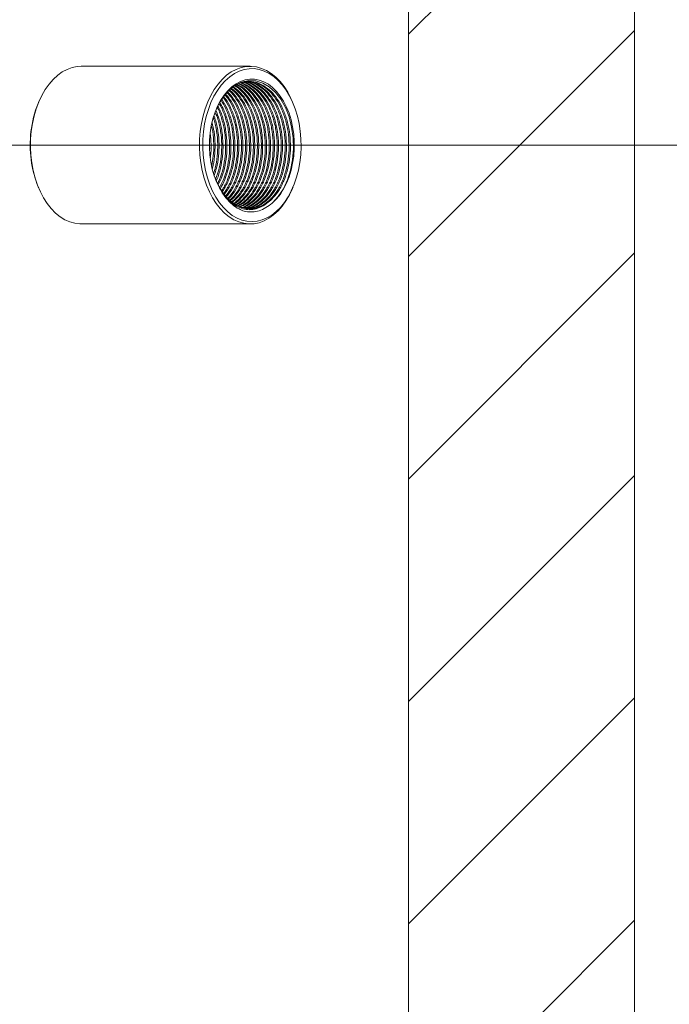
# Model space of a CAD drawing. Units: millimetres. Extents: x 0 to 210, y 0 to 297.
# Drawn here: x 126 to 139, y 110 to 130 of the extents above; entities that cross this region are included whole.
import ezdxf

# ---------------------------------------------------------------- set-up
doc = ezdxf.new("R2010")
doc.units = ezdxf.units.MM
doc.styles.add('SLDTEXTSTYLE0', font='TXT', dxfattribs={"width": 0.75})
doc.dimstyles.new('SLDDIMSTYLE0', dxfattribs={"dimtxt": 3.5, "dimasz": 3.302, "dimexe": 0, "dimexo": 0.0625, "dimgap": 0.875, "dimtad": 1, "dimlfac": 22, "dimrnd": 1e-09, "dimzin": 12, "dimdsep": 46, "dimtxsty": 'SLDTEXTSTYLE0', "dimsah": 1, "dimcen": 0.09, "dimadec": 0, "dimazin": 3, "dimtfac": 1, "dimtofl": 0, "dimtmove": 0, "dimatfit": 3, "dimfxl": 0, "dimfrac": 2, "dimtolj": 1, "dimtzin": 12, "dimarcsym": 0})

# ---------------------------------------------------------------- blocks, each defined once
blk = doc.blocks.new('_D_1')
at = {"color": 7, "linetype": 'Continuous', "lineweight": 0}
for p, q in [((124.69, 127.081), (160.039, 127.081)), ((159.039, 75.49), (159.039, 127.081)), ((120.002, 75.49), (160.039, 75.49))]:
    blk.add_line(p, q, dxfattribs=at)
for points in [[(159.039, 127.081), (158.531, 123.779), (159.547, 123.779)], [(159.039, 75.49), (159.547, 78.792), (158.531, 78.792)]]:
    blk.add_solid(points, dxfattribs=at)
at = {"color": 7, "linetype": 'Continuous', "lineweight": 0, "insert": (154.527, 105.907), "char_height": 3.5, "attachment_point": 1, "rotation": 90, "style": 'SLDTEXTSTYLE0'}
blk.add_mtext('1135', dxfattribs=at)
blk = doc.blocks.new('_D_2')
at = {"color": 7, "linetype": 'Continuous', "lineweight": 0}
for p, q in [((129.502, 155.717), (165.812, 155.717)), ((164.812, 75.49), (164.812, 155.717)), ((120.002, 75.49), (165.812, 75.49))]:
    blk.add_line(p, q, dxfattribs=at)
for points in [[(164.812, 155.717), (164.304, 152.415), (165.32, 152.415)], [(164.812, 75.49), (165.32, 78.792), (164.304, 78.792)]]:
    blk.add_solid(points, dxfattribs=at)
at = {"color": 7, "linetype": 'Continuous', "lineweight": 0, "insert": (160.301, 132.6), "char_height": 3.5, "attachment_point": 1, "rotation": 90, "style": 'SLDTEXTSTYLE0'}
blk.add_mtext('1765', dxfattribs=at)
blk = doc.blocks.new('_D_3')
at = {"color": 7, "linetype": 'Continuous', "lineweight": 0}
for p, q in [((129.502, 184.353), (172.441, 184.353)), ((171.441, 75.49), (171.441, 184.353)), ((120.002, 75.49), (172.441, 75.49))]:
    blk.add_line(p, q, dxfattribs=at)
for points in [[(171.441, 184.353), (170.933, 181.051), (171.949, 181.051)], [(171.441, 75.49), (171.949, 78.792), (170.933, 78.792)]]:
    blk.add_solid(points, dxfattribs=at)
at = {"color": 7, "linetype": 'Continuous', "lineweight": 0, "insert": (166.929, 161.055), "char_height": 3.5, "attachment_point": 1, "rotation": 90, "style": 'SLDTEXTSTYLE0'}
blk.add_mtext('2395', dxfattribs=at)
blk = doc.blocks.new('_D_4')
at = {"color": 7, "linetype": 'Continuous', "lineweight": 0}
for p, q in [((107.331, 204.808), (189.789, 204.808)), ((188.789, 204.808), (188.789, 75.49)), ((120.002, 75.49), (189.789, 75.49))]:
    blk.add_line(p, q, dxfattribs=at)
for points in [[(188.789, 204.808), (188.281, 201.506), (189.297, 201.506)], [(188.789, 75.49), (189.297, 78.792), (188.281, 78.792)]]:
    blk.add_solid(points, dxfattribs=at)
at = {"color": 7, "linetype": 'Continuous', "lineweight": 0, "insert": (184.278, 131.6), "char_height": 3.5, "attachment_point": 1, "rotation": 90, "style": 'SLDTEXTSTYLE0'}
blk.add_mtext('2845', dxfattribs=at)

msp = doc.modelspace()

# ---------------------------------------------------------------- hatches: boundary and pattern name
at = {"linetype": 'Continuous', "lineweight": 0}
h = msp.add_hatch(dxfattribs=at)
h.set_pattern_fill('ANSI31', angle=3e-322, style=0)
edge = h.paths.add_edge_path(flags=0)
edge.add_line((133.80935, 169.2007452), (133.80935, 75.4897773))
edge.add_line((133.80935, 75.4897773), (138.3729864, 75.4897773))
edge.add_line((138.3729864, 75.4897773), (138.3729864, 170.4795964))
edge.add_spline(control_points=[(138.3729864, 170.4795964), (136.8269315, 170.1794623), (135.2957039, 169.7493153), (133.80935, 169.2007452)], knot_values=[0.0233012668, 0.0233012668, 0.0233012668, 0.0233012668, 0.0387074105, 0.0387074105, 0.0387074105, 0.0387074105], weights=[1, 1, 1, 1], degree=3, periodic=0)

# ---------------------------------------------------------------- linework, layer by layer
at = {"color": 7, "linetype": 'Continuous', "lineweight": 15}
for p, q in [((138.3729851, 170.4795973), (138.3729851, 75.4897773)), ((133.80935, 169.2007417), (133.80935, 75.4897773)), ((133.80935, 95.9443223), (133.80935, 169.1959083)), ((130.6100843, 128.6715936), (127.1977062, 128.6715936)), ((130.514836, 128.3602894), (130.4911838, 128.3630691)), ((126.3396282, 127.9461075), (126.3293247, 127.921377)), ((131.4784671, 127.921377), (131.4681636, 127.9461075)), ((129.792425, 126.9823221), (129.7952563, 127.0290467)), ((126.3293247, 126.239995), (126.3396282, 126.2152699)), ((131.4681636, 126.2152699), (131.4784671, 126.239995)), ((127.1977062, 125.4897784), (130.6100843, 125.4897784))]:
    msp.add_line(p, q, dxfattribs=at)
at = {"color": 7, "linetype": 'Continuous', "lineweight": 15, "flags": 128}
for points in [[(126.1910122, 127.3603456), (126.2143636, 127.517355), (126.2478059, 127.6698833), (126.2909949, 127.8163645), (126.3434876, 127.9552975), (126.4047463, 128.0852573), (126.474141, 128.2049055), (126.5509619, 128.3130175), (126.6344179, 128.4084878), (126.7236542, 128.4903304), (126.8177564, 128.5577108), (126.9157559, 128.6099299), (127.0166489, 128.6464621), (127.1193992, 128.6669227), (127.1977062, 128.6715936)], [(129.6033916, 127.3603456), (129.6267431, 127.517355), (129.6601867, 127.6698833), (129.7033757, 127.8163645), (129.7558684, 127.9552975), (129.8171258, 128.0852573), (129.8865218, 128.2049055), (129.9633414, 128.3130175), (130.0467987, 128.4084878), (130.136035, 128.4903304), (130.2301345, 128.5577108), (130.3281353, 128.6099299), (130.429027, 128.6464621), (130.53178, 128.6669227), (130.635335, 128.6711113), (130.7386298, 128.6589791), (130.8406052, 128.6306452), (130.9402154, 128.5864131), (131.036439, 128.5267272), (131.1282871, 128.4522051), (131.2148195, 128.363611), (131.2951448, 128.2618496), (131.3684396, 128.1479668), (131.4339532, 128.023133), (131.4681636, 127.9461075)], [(129.6669762, 127.3523586), (129.6901137, 127.5073469), (129.7233731, 127.6578161), (129.7664022, 127.8021677), (129.8187405, 127.9388683), (129.8798407, 128.0664764), (129.9490471, 128.183632), (130.0256309, 128.2890943), (130.1087794, 128.3817524), (130.197612, 128.4606148), (130.2911832, 128.5248469), (130.3885067, 128.5737769), (130.4885477, 128.6068792), (130.5902441, 128.6238015), (130.6925229, 128.624365), (130.7942951, 128.6085644), (130.8944824, 128.5765729), (130.9920254, 128.5287212), (131.0858892, 128.4655186), (131.1750794, 128.3876425), (131.2586478, 128.2959055), (131.3357112, 128.1912885), (131.4054541, 128.0749023), (131.4671313, 127.9479715), (131.5200955, 127.8118508), (131.5637803, 127.6679814), (131.5977251, 127.5178861), (131.6215697, 127.3631524), (131.6350647, 127.2054277), (131.6380585, 127.0463808), (131.6305293, 126.887697), (131.6125504, 126.731056), (131.5843141, 126.5781267), (131.5461183, 126.4305185), (131.4983723, 126.2898082), (131.4415772, 126.1574751), (131.3763372, 126.0349333), (131.3033459, 125.9234781), (131.2233727, 125.8242851), (131.1372684, 125.7384111), (131.0459459, 125.6667663), (130.9503699, 125.6101094), (130.8515589, 125.5690418), (130.7505562, 125.543997), (130.6484317, 125.5352405), (130.5462721, 125.5428699), (130.4451582, 125.5667985), (130.3461603, 125.6067715), (130.2503296, 125.6623718), (130.158682, 125.7330087), (130.0721876, 125.8179237), (129.9917647, 125.9162334), (129.918264, 126.0268813), (129.8524686, 126.1487024), (129.795072, 126.2803961), (129.7466839, 126.4205808), (129.7078163, 126.5677609), (129.6788809, 126.7203759), (129.6601894, 126.876811), (129.6519342, 127.0354081), (129.6542046, 127.1944875), (129.6669762, 127.3523586)], [(129.9920925, 126.2171122), (129.9344006, 126.3354383), (129.8855248, 126.4630139), (129.8460746, 126.5982568), (129.8165378, 126.7394819), (129.7972828, 126.8849443), (129.788548, 127.0328397), (129.7904418, 127.1813257), (129.8029398, 127.32856), (129.8258876, 127.472722), (129.8590007, 127.6120181), (129.9018673, 127.7447197), (129.9539536, 127.8691796), (130.0146176, 127.9838535), (130.0831034, 128.0873163), (130.1585628, 128.1782839), (130.2400586, 128.2556344), (130.3265775, 128.3184035), (130.4170465, 128.3658055), (130.510344, 128.3972605), (130.6053132, 128.4123784), (130.7007727, 128.4109641), (130.7955387, 128.3930394), (130.8884353, 128.3588317), (130.9783109, 128.3087584), (131.0640468, 128.2434426), (131.1445808, 128.163697), (131.2189132, 128.0705078), (131.2861229, 127.9650347), (131.3453726, 127.8485889), (131.3959282, 127.7226118), (131.4371664, 127.5886639), (131.46857, 127.4484141), (131.4897486, 127.303602), (131.5004449, 127.1560209), (131.5005235, 127.0075078), (131.4899816, 126.8598996), (131.4689493, 126.7150332), (131.4376921, 126.5747022), (131.3965974, 126.4406567), (131.3461718, 126.3145496), (131.2870413, 126.1979521), (131.2199427, 126.0923109), (131.1457079, 125.9989376), (131.0652551, 125.9189861)], [(129.9190849, 127.7818859), (129.9717727, 127.9010681), (130.0699768, 128.058977), (130.1839084, 128.1891698), (130.3101374, 128.2883682), (130.4432861, 128.3528334), (130.5835223, 128.3828091), (130.725086, 128.376686), (130.8633282, 128.3345727), (130.9969861, 128.2563389), (131.1203434, 128.1449053), (131.2283822, 128.0053545), (131.3214278, 127.8378438), (131.3954811, 127.6490705), (131.448578, 127.4421123), (131.4787569, 127.2246637), (131.4849965, 127.0059635), (131.4673508, 126.785979), (131.426546, 126.5739219), (131.3643025, 126.3774379), (131.2807395, 126.1976811), (131.1791488, 126.0424056), (131.0652551, 125.9189861), (131.0652551, 125.9189861)], [(127.1977062, 125.4897784), (127.1724568, 125.4902607), (127.069162, 125.5023984), (126.9671852, 125.5307268), (126.867575, 125.5749589), (126.7713514, 125.6346448), (126.6795034, 125.7091669), (126.5929723, 125.797761), (126.512647, 125.8995224), (126.4393509, 126.0134052), (126.3738372, 126.138239), (126.3167766, 126.272745), (126.2687569, 126.4155361), (126.2302686, 126.56516), (126.2017071, 126.7200671), (126.1833665, 126.8786804), (126.1754337, 127.0393637), (126.1779913, 127.2004697), (126.1910122, 127.3603456)], [(131.4681636, 126.2152699), (131.4643028, 126.2060745), (131.4030455, 126.0761147), (131.3336494, 125.9564665), (131.2568299, 125.8483546), (131.1733725, 125.7528842), (131.0841363, 125.6710416), (130.9900341, 125.6036612), (130.8920359, 125.5514421), (130.7911415, 125.5149099), (130.6883912, 125.4944493), (130.5848363, 125.4902607), (130.4815414, 125.5023984), (130.379566, 125.5307268), (130.2799558, 125.5749589), (130.1837322, 125.6346448), (130.0918842, 125.7091669), (130.0053518, 125.797761), (129.9250264, 125.8995224), (129.8517317, 126.0134052), (129.786218, 126.138239), (129.7291574, 126.272745), (129.681135, 126.4155361), (129.6426467, 126.56516), (129.6140879, 126.7200671), (129.595746, 126.8786804), (129.5878131, 127.0393637), (129.5903707, 127.2004697), (129.6033916, 127.3603456)], [(130.9774981, 125.9268485), (130.8896463, 125.8687014), (130.7980719, 125.8266801), (130.7039995, 125.8013427), (130.6086754, 125.7930306), (130.5133703, 125.8018467), (130.4193521, 125.8276826), (130.3278725, 125.8701915), (130.2401453, 125.9287991), (130.1573436, 126.0027414), (130.0805647, 126.0910213), (130.01083, 126.1924684), (129.9490688, 126.3057389), (129.9207186, 126.3680258)]]:
    msp.add_lwpolyline(points, dxfattribs=at)
at = {"color": 7, "linetype": 'Continuous', "lineweight": 15}
for centre, radius, start, end in [((128.2806222, 127.1234775), 2.1081284, 157.75999585, 173.76706904), ((128.4244419, 127.0774622), 2.2562951, 173.00196653, 201.78774268)]:
    msp.add_arc(centre, radius, start, end, dxfattribs=at)
for points, knots in [([(107.8916594, 110.0771254), (107.9504535, 110.3613445), (108.0681335, 110.9302273), (108.2789834, 111.7760114), (108.5211893, 112.6132621), (108.8017091, 113.4375468), (109.1046599, 114.1967235), (109.4276151, 114.8903035), (109.7634929, 115.5198397), (110.133869, 116.1303363), (110.5381522, 116.7175777), (110.9756772, 117.277303), (111.44463, 117.8046611), (111.9457002, 118.2950754), (112.472152, 118.7524663), (113.0184151, 119.1841306), (113.5781126, 119.5957326), (114.1448586, 119.9929654), (114.7325854, 120.3956582), (115.3366543, 120.8098625), (115.9518984, 121.2442199), (116.5051839, 121.6579673), (116.994455, 122.0547314), (117.4204345, 122.4334923), (117.8259066, 122.8346227), (118.2165292, 123.2728387), (118.5853611, 123.753119), (118.929773, 124.2746026), (119.2390349, 124.8217442), (119.5116569, 125.3903562), (119.745724, 125.9765138), (119.9412976, 126.5777222), (120.1022677, 127.1907115), (120.2310218, 127.8137275), (120.3298194, 128.4432051), (120.4087877, 129.1497741), (120.4598511, 129.9333323), (120.4768309, 130.792894), (120.459836, 131.6531375), (120.4141134, 132.5119857), (120.3284098, 133.5701912), (120.188598, 134.8255454), (119.985017, 136.2754726), (119.7567332, 137.7070455), (119.5167929, 139.1228504), (119.2741468, 140.5247597), (119.036534, 141.9281036), (118.8136937, 143.3339522), (118.6154723, 144.743397), (118.4517955, 146.1575254), (118.3438571, 147.4396031), (118.2855703, 148.5875663), (118.2680385, 149.5993677), (118.2875503, 150.5317415), (118.3383985, 151.383154), (118.4129867, 152.1529278), (118.5184218, 152.9183187), (118.6563809, 153.6734297), (118.8292419, 154.4161069), (119.0352491, 155.1448701), (119.2735445, 155.8613891), (119.5464522, 156.5733918), (119.8542418, 157.2787792), (120.1959001, 157.9759349), (120.5649122, 158.6540272), (120.9725426, 159.3344875), (121.4200228, 160.0140352), (121.9072921, 160.6898523), (122.4168222, 161.3397179), (122.9451158, 161.9626863), (123.4886645, 162.5578347), (124.0809806, 163.161848), (124.7223764, 163.7685792), (125.4117271, 164.3724512), (126.1082466, 164.93932), (126.8074199, 165.4694768), (127.5047789, 165.9632547), (128.2357444, 166.4472626), (128.9957351, 166.9158621), (129.779391, 167.3644538), (130.5494603, 167.7741764), (131.3013502, 168.1462499), (132.0312526, 168.4821585), (132.7298774, 168.7816195), (133.3923056, 169.0458308), (133.9444616, 169.2530083), (134.2598964, 169.3617391), (134.3805928, 169.4033433)], [0, 0, 0, 0, 0.0112643615, 0.0225463432, 0.0338257912, 0.0450913128, 0.0563418279, 0.0655561958, 0.074806191, 0.0840688632, 0.093324938, 0.102559627, 0.1117637775, 0.1208827721, 0.1300112681, 0.1391606815, 0.1483267407, 0.1574936774, 0.1666383507, 0.1767224592, 0.1868070349, 0.1968884079, 0.2045527959, 0.2122267529, 0.2198943769, 0.2275500998, 0.2358415826, 0.2441638063, 0.2524973528, 0.2608209639, 0.2691135655, 0.2773553218, 0.2856157536, 0.2938881784, 0.3021592474, 0.3104100886, 0.3215151498, 0.3326335885, 0.343765157, 0.3548994937, 0.3660179064, 0.3849977958, 0.4039845967, 0.4229708019, 0.4414231928, 0.4598907468, 0.4783604563, 0.4968211566, 0.5152667462, 0.5336989465, 0.5521308376, 0.565218959, 0.5783105163, 0.5913953886, 0.6014005563, 0.611414948, 0.6214261906, 0.6314270145, 0.6412840845, 0.6511538547, 0.6610243338, 0.6708823289, 0.6811481851, 0.6914264635, 0.7017057753, 0.7119731777, 0.7233038614, 0.7346581706, 0.7460271072, 0.7573990484, 0.7687603184, 0.7800956478, 0.7936502814, 0.8072341388, 0.8208358092, 0.8344408654, 0.8480325799, 0.8615924861, 0.8774529787, 0.8933238297, 0.9091854142, 0.925387762, 0.9415995443, 0.9578028501, 0.9739049342, 0.9900151089, 1, 1, 1, 1]), ([(130.2489343, 125.9253475), (130.2860043, 125.9551938), (130.3713383, 126.0238992), (130.4846111, 126.1821323), (130.5849106, 126.3838078), (130.6560205, 126.6115017), (130.6971197, 126.8529281), (130.7078194, 127.1028776), (130.686607, 127.355984), (130.6327432, 127.6013556), (130.5493026, 127.8251296), (130.4408289, 128.0142742), (130.3336009, 128.1509113), (130.2580715, 128.2059872), (130.2307007, 128.2259459)], [0, 0, 0, 0, 0.0688222805, 0.1584271061, 0.2486303403, 0.3376437547, 0.4238173907, 0.509989076, 0.5990046375, 0.689207196, 0.778811904, 0.8660993209, 0.9514761937, 1, 1, 1, 1]), ([(130.277848, 125.9036406), (130.3234444, 125.9399942), (130.4174214, 126.0149214), (130.5383179, 126.1818652), (130.6384843, 126.3838779), (130.7096237, 126.6114842), (130.7507209, 126.852932), (130.7614162, 127.102878), (130.7402075, 127.3559778), (130.6863494, 127.601382), (130.6028671, 127.825031), (130.4945634, 128.0146311), (130.3789452, 128.1596877), (130.2940776, 128.2207195), (130.2575147, 128.2470134)], [0, 0, 0, 0, 0.08185129, 0.168700673, 0.2561304185, 0.3424064825, 0.4259303389, 0.5094520834, 0.5957302103, 0.6831591368, 0.7700082755, 0.8546119063, 0.9373633505, 1, 1, 1, 1]), ([(130.2927031, 125.896022), (130.2950891, 125.8972321), (130.3476612, 125.9238937), (130.4412074, 126.018608), (130.5651911, 126.1803684), (130.664867, 126.3842756), (130.7361407, 126.6113815), (130.7771988, 126.8529591), (130.7879052, 127.1028713), (130.7666906, 127.3559764), (130.7128446, 127.6013932), (130.629336, 127.8249901), (130.5211073, 128.0147784), (130.4013595, 128.1640468), (130.3118809, 128.2280286), (130.2707659, 128.257428)], [0, 0, 0, 0, 0.0039649408, 0.0873603863, 0.1729693331, 0.2591502727, 0.3441946082, 0.4265256353, 0.5088547603, 0.5939009119, 0.6800812059, 0.7656903084, 0.8490860616, 0.9306555858, 1, 1, 1, 1]), ([(130.3195441, 125.8822479), (130.3309143, 125.8877905), (130.3926915, 125.9179051), (130.4950264, 126.0177316), (130.6187288, 126.1806075), (130.718481, 126.384212), (130.7897351, 126.6113982), (130.8307965, 126.8529527), (130.8415088, 127.1028815), (130.8202832, 127.3559409), (130.7664758, 127.6015273), (130.6828105, 127.8244976), (130.5751511, 128.016545), (130.4456786, 128.1670515), (130.3509877, 128.2552275), (130.2976865, 128.278196), (130.2973685, 128.278333)], [0, 0, 0, 0, 0.0182578038, 0.0991998166, 0.1822904714, 0.2659360311, 0.3484784248, 0.4283872396, 0.5082943396, 0.590838496, 0.6744836122, 0.7575741579, 0.8385158771, 0.9176859464, 0.9995089826, 1, 1, 1, 1]), ([(130.3328089, 125.8754476), (130.3486413, 125.8830413), (130.4149694, 125.9148542), (130.521595, 126.0174027), (130.6451919, 126.1806979), (130.7449766, 126.3841876), (130.816222, 126.6114046), (130.8572868, 126.8529509), (130.8679937, 127.1028811), (130.8467698, 127.355944), (130.7929615, 127.6015142), (130.7093131, 127.8245481), (130.6015897, 128.016364), (130.4723385, 128.1677185), (130.3718984, 128.2584156), (130.3128246, 128.2832232), (130.306805, 128.285751)], [0, 0, 0, 0, 0.0249809465, 0.1046545844, 0.1864436847, 0.2687793324, 0.3500287598, 0.4286859538, 0.5073413005, 0.5885924288, 0.6709271251, 0.7527162769, 0.8323904737, 0.9103204017, 0.9908617396, 1, 1, 1, 1]), ([(130.3596499, 125.8616789), (130.384541, 125.8733067), (130.4600686, 125.9085891), (130.5753318, 126.0168624), (130.6987565, 126.1808455), (130.7985835, 126.3841484), (130.8698182, 126.6114148), (130.9108843, 126.8529486), (130.9215962, 127.1028809), (130.9003676, 127.3559479), (130.8465567, 127.601498), (130.7629235, 127.8246067), (130.6551437, 128.0161528), (130.5261144, 128.1685009), (130.4160995, 128.2643424), (130.3469568, 128.2921187), (130.3310695, 128.298501)], [0, 0, 0, 0, 0.0380583849, 0.1154816046, 0.1949598093, 0.2749692472, 0.3539231259, 0.4303581536, 0.5067914512, 0.5857472343, 0.6657558702, 0.7452342195, 0.8226571582, 0.8983854661, 0.9766514084, 1, 1, 1, 1]), ([(130.372912, 125.8548731), (130.4022913, 125.8684505), (130.482365, 125.9054559), (130.6018731, 126.016645), (130.7252263, 126.1809048), (130.8250786, 126.3841323), (130.8963009, 126.6114193), (130.937376, 126.8529472), (130.9480795, 127.1028808), (130.9268594, 127.3559498), (130.873039, 127.6014915), (130.7894192, 127.8246297), (130.681611, 128.016073), (130.552667, 128.1687939), (130.4381264, 128.2672223), (130.364201, 128.2964312), (130.3436027, 128.3045698)], [0, 0, 0, 0, 0.0442635509, 0.1206408241, 0.1990455662, 0.2779742402, 0.3558614089, 0.4312639758, 0.5066646362, 0.5845536998, 0.6634815402, 0.7418860616, 0.8182634131, 0.8929686719, 0.970177283, 1, 1, 1, 1]), ([(130.399753, 125.8411045), (130.4382312, 125.8585602), (130.5275009, 125.8990577), (130.6555658, 126.0162768), (130.7788031, 126.181005), (130.8786815, 126.3841067), (130.949902, 126.6114253), (130.9909733, 126.8529461), (131.001678, 127.1028805), (130.9804569, 127.3559521), (130.9266395, 127.6014819), (130.8430244, 127.8246662), (130.7351799, 128.0159413), (130.6063765, 128.1692772), (130.4827227, 128.2731423), (130.39912, 128.3052626), (130.3689645, 128.3168484)], [0, 0, 0, 0, 0.0563213783, 0.1306662946, 0.206984491, 0.2838126044, 0.3596274642, 0.4330234785, 0.5064177973, 0.582234276, 0.6590618138, 0.735380149, 0.8097253396, 0.8824420792, 0.9575969522, 1, 1, 1, 1]), ([(130.4130178, 125.8342987), (130.4559978, 125.8536461), (130.5498093, 125.8958753), (130.682091, 126.0161233), (130.8052784, 126.1810466), (130.9051703, 126.3840954), (130.9763878, 126.6114284), (131.0174587, 126.8529454), (131.0281675, 127.1028803), (131.0069465, 127.3559534), (130.9531241, 127.6014777), (130.8695134, 127.8246798), (130.7616576, 128.0158902), (130.6329061, 128.1694714), (130.5047703, 128.2761035), (130.4163843, 128.3096681), (130.381495, 128.3229172)], [0, 0, 0, 0, 0.0620455002, 0.1354254563, 0.2107533162, 0.2865842387, 0.3614149184, 0.4338582889, 0.5063000195, 0.581132438, 0.6569629585, 0.7322907195, 0.8056704093, 0.8774439669, 0.9516226362, 1, 1, 1, 1]), ([(130.4367513, 125.8221231), (130.4400678, 125.8227366), (130.4945619, 125.8328179), (130.5965219, 125.8964763), (130.7359062, 126.0144118), (130.8588205, 126.1815136), (130.9587868, 126.3839718), (131.0299842, 126.6114599), (131.0710616, 126.852937), (131.0817644, 127.1028824), (131.0605446, 127.355954), (131.0067238, 127.6014718), (130.9231205, 127.8247053), (130.8152348, 128.0157992), (130.6865798, 128.1698061), (130.5493935, 128.2821436), (130.4513351, 128.318641), (130.4068568, 128.3351958)], [0, 0, 0, 0, 0.0045263627, 0.0743728738, 0.1457829663, 0.2190894825, 0.292885188, 0.3657076331, 0.4362067046, 0.5067041204, 0.5795281206, 0.6533231851, 0.7266293758, 0.7980399692, 0.8678872049, 0.9400750018, 1, 1, 1, 1]), ([(130.4485286, 125.8192783), (130.4567621, 125.8207136), (130.516238, 125.8310817), (130.6230609, 125.8959722), (130.7623808, 126.0145509), (130.8853102, 126.1814763), (130.985272, 126.3839818), (131.0564709, 126.6114573), (131.0975464, 126.8529379), (131.1082552, 127.1028819), (131.0870296, 127.355955), (131.03321, 127.601468), (130.9496081, 127.8247173), (130.8417152, 128.0157563), (130.7131031, 128.1699645), (130.5708724, 128.2855443), (130.4674048, 128.3236824), (130.4175586, 128.3420558)], [0, 0, 0, 0, 0.0110692547, 0.0799600358, 0.1503931378, 0.2226956916, 0.295481332, 0.3673070333, 0.4368411618, 0.5063737163, 0.578201015, 0.6509861102, 0.7232887954, 0.7937218296, 0.8626128174, 0.9338128142, 1, 1, 1, 1]), ([(130.9774981, 125.9268485), (131.0117865, 125.9566768), (131.0934576, 126.0277248), (131.2055326, 126.1817374), (131.3056501, 126.3839126), (131.3768064, 126.6114753), (131.4178988, 126.8529331), (131.4285971, 127.1028822), (131.4073807, 127.3559587), (131.3535507, 127.601454), (131.2699654, 127.8247665), (131.162032, 128.015583), (131.0335501, 128.1706025), (130.8863823, 128.2866583), (130.7246376, 128.3558691), (130.5669073, 128.3784235), (130.467332, 128.353956), (130.4232237, 128.3431178)], [0, 0, 0, 0, 0.0503699505, 0.1199758872, 0.1900468932, 0.2591937622, 0.326134646, 0.393073863, 0.4622222086, 0.5322928431, 0.6018986666, 0.6697051253, 0.7360267348, 0.8045712358, 0.8744867466, 0.9444020933, 1, 1, 1, 1]), ([(130.4787156, 125.8147538), (130.4947934, 125.8173409), (130.5621906, 125.828186), (130.6767318, 125.8953381), (130.8159596, 126.0147281), (130.9389125, 126.1814283), (131.0388734, 126.3839936), (131.110067, 126.6114545), (131.1511497, 126.8529391), (131.1618508, 127.1028793), (131.1406327, 127.3559642), (131.0868068, 127.601434), (131.0032223, 127.8248421), (130.8952679, 128.015309), (130.766866, 128.1716177), (130.6193916, 128.2826886), (130.5115141, 128.342018), (130.4543629, 128.3485852), (130.4531371, 128.3487261)], [0, 0, 0, 0, 0.0211898026, 0.0888264667, 0.1579769603, 0.22896351, 0.3004244202, 0.3709423662, 0.4392107084, 0.5074774309, 0.5779970925, 0.6494571769, 0.7204436334, 0.7895946121, 0.8572317017, 0.9271352912, 0.9984371336, 1, 1, 1, 1]), ([(130.4936331, 125.8125159), (130.5135924, 125.8156208), (130.5848996, 125.8267135), (130.703247, 125.8950815), (130.8424405, 126.0147992), (130.9654044, 126.1814082), (131.0653571, 126.3839999), (131.1365581, 126.6114525), (131.1776346, 126.8529396), (131.1883373, 127.1028794), (131.1671187, 127.3559635), (131.1132931, 127.6014373), (131.0297077, 127.8248307), (130.9217575, 128.0153484), (130.7933401, 128.1714706), (130.6459382, 128.283267), (130.5326226, 128.3435119), (130.4700019, 128.3499536), (130.4633403, 128.3506388)], [0, 0, 0, 0, 0.0259783918, 0.0928110551, 0.1611402411, 0.231283256, 0.3018947076, 0.3715748944, 0.4390319604, 0.5064874421, 0.5761690878, 0.6467800103, 0.7169230694, 0.7852523255, 0.8520853012, 0.9211586557, 0.9916129468, 1, 1, 1, 1]), ([(130.5238201, 125.807986), (130.5516441, 125.8120623), (130.630868, 125.823669), (130.7568926, 125.8946453), (130.8960252, 126.0149203), (131.0190065, 126.1813758), (131.1189543, 126.3840079), (131.1901556, 126.6114509), (131.2312363, 126.8529398), (131.2419376, 127.1028794), (131.2207207, 127.3559634), (131.1668899, 127.6014381), (131.0833085, 127.8248239), (130.9753611, 128.0153761), (130.8469288, 128.1713693), (130.6995729, 128.2836599), (130.5819433, 128.3447568), (130.5149268, 128.3511207), (130.5039094, 128.3521669)], [0, 0, 0, 0, 0.035619659, 0.101420763, 0.1686954657, 0.2377557891, 0.3072777124, 0.3758824376, 0.4422985984, 0.5087131055, 0.5773194247, 0.6468408034, 0.7159010145, 0.783175786, 0.8489777433, 0.9169847057, 0.9863524424, 1, 1, 1, 1]), ([(130.5387375, 125.8057481), (130.5704506, 125.810274), (130.6535846, 125.8221386), (130.7834027, 125.8944619), (130.9225048, 126.0149726), (131.0454973, 126.1813604), (131.1454425, 126.3840125), (131.2166454, 126.6114491), (131.2577214, 126.8529406), (131.2684244, 127.1028795), (131.2472055, 127.3559622), (131.1933807, 127.6014421), (131.1097926, 127.8248123), (131.001851, 128.015416), (130.8734021, 128.1712221), (130.7261093, 128.2842347), (130.6008193, 128.3470641), (130.5259842, 128.3533218), (130.5072012, 128.3548924)], [0, 0, 0, 0, 0.0399996175, 0.1048568885, 0.1711657812, 0.2392356261, 0.3077597149, 0.3753800685, 0.4408429423, 0.5063043808, 0.5739261783, 0.6424497538, 0.7105191642, 0.7768285221, 0.8416862011, 0.9087172427, 0.977088817, 1, 1, 1, 1]), ([(130.5894069, 125.7956966), (130.5957643, 125.7948289), (130.6551702, 125.7867215), (130.7665298, 125.8186717), (130.917152, 125.8923102), (131.0561755, 126.0155707), (131.1791866, 126.1811975), (131.2791264, 126.3840557), (131.3503312, 126.6114382), (131.3914052, 126.8529432), (131.4021142, 127.1028794), (131.3808892, 127.3559601), (131.3270668, 127.6014499), (131.2434748, 127.8247847), (131.1355475, 128.0155123), (131.0070594, 128.1708687), (130.8599137, 128.2856166), (130.7044512, 128.3569118), (130.5986839, 128.3628783), (130.5491006, 128.3656754)], [0, 0, 0, 0, 0.0074902175, 0.0699907606, 0.1304638986, 0.1922911565, 0.2557596465, 0.3196519986, 0.3827017015, 0.4437398266, 0.5047765467, 0.5678276518, 0.631719449, 0.6951879791, 0.7570150126, 0.8174887779, 0.8799893921, 0.9437395386, 1, 1, 1, 1]), ([(130.5689246, 125.8012235), (130.6085132, 125.8066106), (130.6995597, 125.8189998), (130.8370357, 125.8941453), (130.9760964, 126.0150595), (131.0990976, 126.1813374), (131.19904, 126.3840187), (131.270244, 126.6114477), (131.3113186, 126.8529409), (131.322026, 127.1028791), (131.300807, 127.3559634), (131.2469779, 127.6014391), (131.1633913, 127.8248225), (131.0554492, 128.0153764), (130.9270147, 128.1713698), (130.7796609, 128.2836594), (130.66203, 128.3447568), (130.5950138, 128.3511207), (130.5839964, 128.3521669)], [0, 0, 0, 0, 0.0498754575, 0.1147042915, 0.1809845079, 0.2490239492, 0.3175179934, 0.3851086985, 0.4505429468, 0.5159757139, 0.5835678624, 0.6520615434, 0.7201012407, 0.7863812166, 0.8512102451, 0.9182121386, 0.986554187, 1, 1, 1, 1]), ([(130.583842, 125.7989857), (130.6273255, 125.8047799), (130.7222833, 125.8174332), (130.8635398, 125.8940088), (131.0025785, 126.0150982), (131.1255838, 126.1813273), (131.2255304, 126.3840201), (131.296728, 126.6114481), (131.3378096, 126.8529406), (131.348511, 127.1028794), (131.3272926, 127.3559622), (131.2734677, 127.6014421), (131.1898796, 127.8248123), (131.0819379, 128.015416), (130.9534892, 128.171222), (130.8061956, 128.2842349), (130.6809074, 128.3470639), (130.6060712, 128.3533218), (130.5872882, 128.3548924)], [0, 0, 0, 0, 0.0539904302, 0.117902501, 0.1832450383, 0.2503225244, 0.317848249, 0.3844828109, 0.4489918507, 0.5134992841, 0.5801355926, 0.6476605368, 0.7147379348, 0.7800809305, 0.8439934034, 0.9100475654, 0.9774229817, 1, 1, 1, 1]), ([(130.0744905, 126.1068111), (130.094783, 126.1326457), (130.1574227, 126.2123927), (130.2372829, 126.3853447), (130.3093907, 126.6111098), (130.3502312, 126.8530206), (130.3610194, 127.1028918), (130.3396902, 127.3558242), (130.2862246, 127.6019878), (130.2013135, 127.8228048), (130.1241124, 127.9723535), (130.0711885, 128.0342147), (130.0615698, 128.0454576)], [0, 0, 0, 0, 0.0561154297, 0.1732190479, 0.2887782359, 0.4006507513, 0.512520481, 0.6280821368, 0.7451851341, 0.861511333, 0.974830409, 1, 1, 1, 1]), ([(130.0870806, 126.0880682), (130.1122154, 126.1198096), (130.1798481, 126.2052192), (130.2639084, 126.3851213), (130.3358451, 126.6111667), (130.3767265, 126.8530074), (130.3874999, 127.1028897), (130.3661896, 127.355847), (130.3126629, 127.6018969), (130.2279895, 127.8231414), (130.1462067, 127.9790158), (130.0881024, 128.0461434), (130.0735043, 128.0630085)], [0, 0, 0, 0, 0.06750455049, 0.1816409877, 0.29427191568, 0.40330960016, 0.51234476557, 0.62497831064, 0.73911389278, 0.85249299958, 0.96294049318, 1, 1, 1, 1]), ([(130.1137239, 126.0517093), (130.148299, 126.094829), (130.2256042, 126.1912386), (130.3177205, 126.3847736), (130.3893881, 126.6112552), (130.4303395, 126.8529862), (130.4410926, 127.1028874), (130.4198113, 127.3558796), (130.3661876, 127.6017692), (130.2818525, 127.82361), (130.1919954, 127.9910585), (130.1246196, 128.0676464), (130.1010281, 128.0944635)], [0, 0, 0, 0, 0.0881825618, 0.197164176, 0.3047084777, 0.4088216177, 0.512932361, 0.6204789142, 0.7294599506, 0.8377186486, 0.9431774348, 1, 1, 1, 1]), ([(130.1293701, 126.03709), (130.1677554, 126.0847617), (130.2489482, 126.1855973), (130.3442823, 126.384657), (130.4158536, 126.6112855), (130.4568358, 126.8529788), (130.4675743, 127.1028863), (130.4463049, 127.355892), (130.3926485, 127.6017187), (130.3084461, 127.8237963), (130.2146422, 127.9970448), (130.1426882, 128.0783126), (130.1146288, 128.110004)], [0, 0, 0, 0, 0.0957949936, 0.2026261347, 0.308047583, 0.4101060854, 0.5121620465, 0.6175860595, 0.724415966, 0.8305378183, 0.9339159818, 1, 1, 1, 1]), ([(130.158449, 126.0099102), (130.162652, 126.0135434), (130.214255, 126.0581507), (130.2971422, 126.1841048), (130.3984648, 126.3832849), (130.4693059, 126.6116372), (130.5104721, 126.8528875), (130.5211632, 127.1029066), (130.4999173, 127.3559067), (130.4461987, 127.6016372), (130.3622179, 127.8241025), (130.2605022, 128.0092127), (130.1792885, 128.0999589), (130.1421526, 128.1414536)], [0, 0, 0, 0, 0.00904137266, 0.11100838806, 0.21365637061, 0.3149505722, 0.41301301928, 0.51107320903, 0.61236966344, 0.71501675439, 0.81698383411, 0.91631372322, 1, 1, 1, 1]), ([(130.1712884, 125.9979134), (130.1800961, 126.0054092), (130.2364951, 126.0534075), (130.3238064, 126.1836718), (130.4249041, 126.3833997), (130.4958027, 126.6116078), (130.5369604, 126.8528956), (130.5476463, 127.1029019), (130.5264136, 127.3559174), (130.4726631, 127.6016011), (130.3887802, 127.8242308), (130.2831724, 128.0152437), (130.1973868, 128.1106816), (130.1557533, 128.1569996)], [0, 0, 0, 0, 0.018504463, 0.1184909637, 0.2191452049, 0.3184719599, 0.4146299038, 0.5107854165, 0.610114251, 0.7107679585, 0.8107541778, 0.9081552264, 1, 1, 1, 1]), ([(130.1972733, 125.9736273), (130.2154774, 125.9887519), (130.2815663, 126.0436609), (130.3776845, 126.1829953), (130.4784313, 126.3835791), (130.5494229, 126.6115601), (130.5905548, 126.852914), (130.6012376, 127.102876), (130.5800443, 127.3560056), (130.5261367, 127.6012704), (130.4428502, 127.825443), (130.3338215, 128.01315), (130.2439281, 128.1333732), (130.1874081, 128.176385), (130.17859, 128.1830956)], [0, 0, 0, 0, 0.03653027899, 0.13262110133, 0.22935364779, 0.32481024991, 0.41722151783, 0.50963065082, 0.60508947096, 0.70182129273, 0.79791198895, 0.89151809377, 0.98307492519, 1, 1, 1, 1]), ([(130.2101127, 125.9616305), (130.2329877, 125.9804562), (130.3038623, 126.0387851), (130.4042775, 126.1827346), (130.5048891, 126.3836485), (130.5759165, 126.6115422), (130.6170379, 126.8529183), (130.6277285, 127.1028766), (130.6065308, 127.3559986), (130.5526328, 127.6012987), (130.4692967, 127.825339), (130.3604521, 128.0135209), (130.2659152, 128.1379689), (130.2043463, 128.1841683), (130.1906328, 128.1944584)], [0, 0, 0, 0, 0.0449583553, 0.1392968805, 0.2342654273, 0.3279814741, 0.4187075446, 0.5094315266, 0.6031495746, 0.6981175045, 0.7924560892, 0.8843547802, 0.9742419955, 1, 1, 1, 1]), ([(130.2360949, 125.9373497), (130.2684599, 125.9635737), (130.3490122, 126.0288418), (130.4580506, 126.1823073), (130.5584442, 126.3837613), (130.6295289, 126.6115133), (130.6706363, 126.8529252), (130.6813278, 127.1028772), (130.6601239, 127.3559882), (130.6062503, 127.6013392), (130.5228398, 127.8251903), (130.4142579, 128.0140587), (130.3112021, 128.1466038), (130.2402904, 128.1987386), (130.2174495, 128.2155313)], [0, 0, 0, 0, 0.06119858733, 0.15231531385, 0.24404120602, 0.33455699612, 0.42218491299, 0.50981080543, 0.60032852847, 0.69205336059, 0.78317025282, 0.87193139656, 0.95874881816, 1, 1, 1, 1]), ([(129.9528103, 126.3070502), (129.9668393, 126.334054), (130.0148756, 126.4265169), (130.0679817, 126.6125851), (130.1103046, 126.8526742), (130.1205472, 127.1028257), (130.0999494, 127.3564755), (130.0440819, 127.5994248), (129.9901912, 127.7641868), (129.9493818, 127.8351659), (129.9455711, 127.841794)], [0, 0, 0, 0, 0.063736761, 0.2182389282, 0.3678117602, 0.5173810794, 0.6718864813, 0.8284523726, 0.9839808683, 1, 1, 1, 1]), ([(129.9650862, 126.2782178), (129.9841507, 126.314508), (130.0374651, 126.4159939), (130.0946868, 126.6123516), (130.1367264, 126.8527291), (130.147076, 127.1028363), (130.1263441, 127.3563715), (130.0709096, 127.5998341), (130.0123658, 127.7737166), (129.9660923, 127.8528526), (129.9571885, 127.8680796)], [0, 0, 0, 0, 0.0824316823, 0.2305214345, 0.3738864372, 0.5172481948, 0.6653411094, 0.8154092621, 0.9644819431, 1, 1, 1, 1]), ([(129.9935745, 126.2272613), (130.0216258, 126.2798679), (130.0842526, 126.3973164), (130.1485821, 126.612037), (130.1902425, 126.8528027), (130.2007266, 127.1028514), (130.1798118, 127.3562289), (130.1249802, 127.6003932), (130.0578768, 127.7920648), (130.0012206, 127.8867918), (129.9824311, 127.9182071)], [0, 0, 0, 0, 0.1116428142, 0.2492513257, 0.3824694879, 0.5156845213, 0.6532959714, 0.7927423876, 0.9312650063, 1, 1, 1, 1]), ([(130.0088522, 126.2045194), (130.0409404, 126.2643799), (130.1077197, 126.3889566), (130.1751729, 126.6119254), (130.2166976, 126.8528292), (130.2272344, 127.1028556), (130.206258, 127.3561825), (130.1516214, 127.6005782), (130.0808057, 127.8002775), (130.0195385, 127.9019503), (129.9963027, 127.9405101)], [0, 0, 0, 0, 0.1233922171, 0.2567934331, 0.3859385321, 0.5150806582, 0.6484846672, 0.7836680526, 0.9179554276, 1, 1, 1, 1]), ([(130.0364221, 126.1634789), (130.0422516, 126.171168), (130.0897671, 126.2338414), (130.1566021, 126.3863223), (130.2294533, 126.6108539), (130.2701157, 126.8531069), (130.2808985, 127.1027975), (130.2597756, 127.3561243), (130.2054767, 127.6008724), (130.1272587, 127.8169597), (130.0566653, 127.932696), (130.0243711, 127.9856416)], [0, 0, 0, 0, 0.0178028511, 0.1451093479, 0.2707357323, 0.3923548619, 0.5139709631, 0.6396006402, 0.7669056657, 0.8933669305, 1, 1, 1, 1]), ([(130.0490122, 126.1447359), (130.0595876, 126.1584888), (130.112115, 126.2267988), (130.1833235, 126.3859348), (130.2558837, 126.6109533), (130.2966149, 126.8530787), (130.3073873, 127.102813), (130.2862364, 127.3560902), (130.2320624, 127.6009936), (130.1502314, 127.8252244), (130.0750324, 127.9479157), (130.03824, 128.0079446)], [0, 0, 0, 0, 0.0311931837, 0.1549351161, 0.2770450683, 0.395259147, 0.5134704494, 0.6355830092, 0.7593238668, 0.8822449722, 1, 1, 1, 1]), ([(129.8726664, 126.5152438), (129.8838814, 126.5487289), (129.9193718, 126.6546944), (129.9487406, 126.8536135), (129.9612724, 127.1030304), (129.9375425, 127.3546027), (129.9049392, 127.5351749), (129.8721191, 127.6206233), (129.8679089, 127.6315846)], [0, 0, 0, 0, 0.0983844816, 0.3113436188, 0.5242979355, 0.74428007, 0.9671962887, 1, 1, 1, 1]), ([(129.8845386, 126.4685734), (129.9011265, 126.517276), (129.9423232, 126.638231), (129.9755708, 126.8534259), (129.9875619, 127.1030059), (129.9644774, 127.3549085), (129.9277997, 127.5480957), (129.8897071, 127.6452126), (129.8806914, 127.6681981)], [0, 0, 0, 0, 0.1327330897, 0.3296482166, 0.5265587187, 0.7299677412, 0.936089101, 1, 1, 1, 1]), ([(129.9134008, 126.3895918), (129.939227, 126.4639461), (129.9900554, 126.6102824), (130.029575, 126.8532073), (130.0409124, 127.1029614), (130.0186869, 127.355331), (129.974271, 127.5744086), (129.9255625, 127.6951728), (129.9065598, 127.7422867)], [0, 0, 0, 0, 0.178641835, 0.3515841675, 0.5245225852, 0.703168235, 0.88419663, 1, 1, 1, 1]), ([(129.927733, 126.3649263), (129.9318395, 126.3730892), (129.9692571, 126.4474687), (130.0137686, 126.6132873), (130.0568118, 126.8524249), (130.0671357, 127.1031371), (130.0454577, 127.3554446), (129.9967633, 127.5895026), (129.9420146, 127.7237682), (129.9172182, 127.7845789)], [0, 0, 0, 0, 0.0208525543, 0.1900066036, 0.3537649443, 0.5175192073, 0.6866776902, 0.8580920047, 1, 1, 1, 1]), ([(129.833387, 126.6696795), (129.8453391, 126.7307678), (129.8726584, 126.8703989), (129.8788009, 127.102648), (129.8664208, 127.3106018), (129.8383919, 127.427717), (129.8295506, 127.4646591)], [0, 0, 0, 0, 0.2366378154, 0.5408887931, 0.8551807851, 1, 1, 1, 1]), ([(129.8486458, 126.6096901), (129.8494052, 126.6120947), (129.8732986, 126.6877486), (129.8943605, 126.8545511), (129.9068801, 127.1020966), (129.8898666, 127.3333727), (129.8559672, 127.4718145), (129.8416422, 127.5303163)], [0, 0, 0, 0, 0.0085897229, 0.2702507268, 0.5319055854, 0.8021955707, 1, 1, 1, 1]), ([(129.8076595, 126.8337494), (129.8088538, 126.8406), (129.8238234, 126.92646), (129.8266486, 127.09324), (129.8106816, 127.2477533), (129.8031078, 127.3210444)], [0, 0, 0, 0, 0.0435914462, 0.5463410068, 1, 1, 1, 1]), ([(130.4918151, 125.7469183), (130.4562546, 125.7603619), (130.3731223, 125.7917901), (130.2496575, 125.8777504), (130.1270015, 126.0022981), (130.0434166, 126.1220369), (130.0022525, 126.1982913), (129.9920925, 126.2171122)], [0, 0, 0, 0, 0.1842774198, 0.4307989013, 0.6773214407, 0.9203574235, 1, 1, 1, 1]), ([(129.9920925, 126.2171122), (130.0163993, 126.1761517), (130.0718299, 126.0827434), (130.1747874, 125.9631807), (130.2972064, 125.8643786), (130.4282778, 125.8001603), (130.5642805, 125.7720112), (130.7011524, 125.781729), (130.8422725, 125.8271869), (130.9307414, 125.8923886), (130.9774981, 125.9268485)], [0, 0, 0, 0, 0.0982196019, 0.2239846884, 0.3510607944, 0.4781359635, 0.6034027834, 0.730479429, 0.8575554568, 1, 1, 1, 1]), ([(131.0652551, 125.9189861), (131.0528447, 125.9079167), (130.9990834, 125.8599647), (130.8973107, 125.7937532), (130.7615812, 125.7430239), (130.6248974, 125.7246324), (130.5365218, 125.7394317), (130.4918151, 125.7469183)], [0, 0, 0, 0, 0.0721173141, 0.3124082054, 0.5527371915, 0.7737425075, 1, 1, 1, 1])]:
    msp.add_open_spline(points, degree=3, knots=knots, dxfattribs=at)

# ---------------------------------------------------------------- dimensions: what is measured, and where the dimension line sits
at = {"color": 7, "linetype": 'Continuous', "lineweight": 0}
for base, p1, p2, picture, middle in [((188.7892409, 75.4897773), (106.3310091, 204.8079592), (119.0016756, 75.4897773), '_D_4', (188.7892409, 136.5972712)), ((171.4408392, 184.3534137), (119.0016756, 75.4897773), (132.9002591, 184.3534137), '_D_3', (171.4408392, 166.0527189)), ((164.8123178, 155.7170501), (119.0016756, 75.4897773), (132.9002591, 155.7170501), '_D_2', (164.8123178, 137.596832)), ((159.0386612, 127.0806864), (119.0016756, 75.4897773), (121.6502591, 127.0806864), '_D_1', (159.0386612, 110.9038128))]:
    dim = msp.add_linear_dim(base=base, p1=p1, p2=p2, angle=90, dimstyle='SLDDIMSTYLE0', dxfattribs=at)
    dim.commit()
    dim.dimension.update_dxf_attribs({"geometry": picture, "text_midpoint": middle, "dimtype": 160})

doc.saveas('drawing.dxf')
